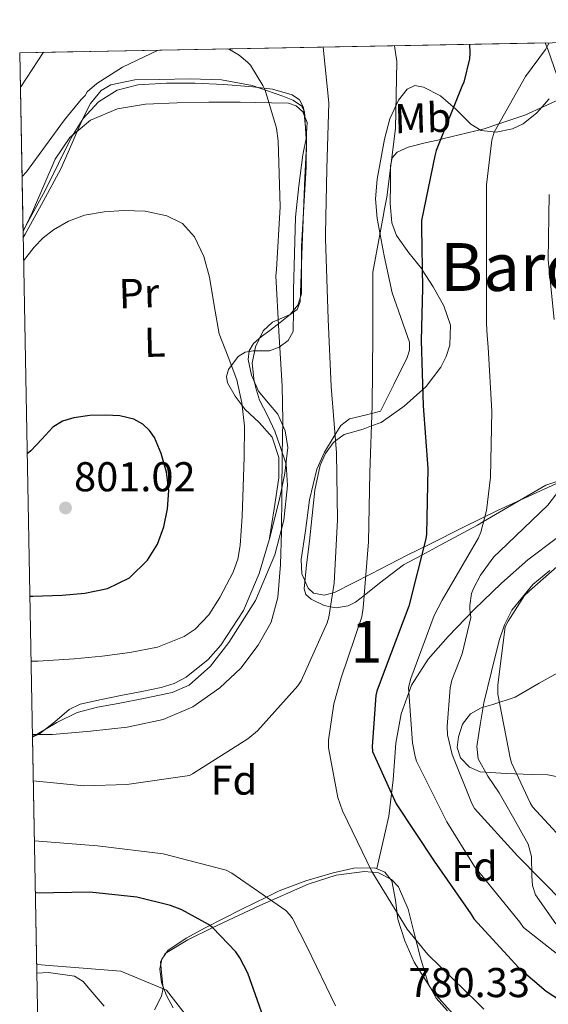
# Model space of a CAD drawing. Extents: x 627549 to 634437, y 752959 to 757716.
# Drawn here: x 627549 to 627676, y 757357 to 757594 of the extents above; entities that cross this region are included whole.
import ezdxf
from ezdxf.enums import TextEntityAlignment as Align

# ---------------------------------------------------------------- set-up
doc = ezdxf.new("R2010")
doc.units = 0
doc.header["$MEASUREMENT"] = 0
doc.linetypes.add('DGN Style 3', pattern=[110.84667999999999, 79.1762, -31.67048])
for name, color, linetype in [('Nivel 21', 7, 'Continuous'), ('Nivel 35', 7, 'Continuous'), ('Nivel 36', 7, 'Continuous'), ('Nivel 37', 7, 'Continuous'), ('Nivel 4', 7, 'Continuous'), ('Nivel 41', 7, 'Continuous'), ('Nivel 45', 7, 'Continuous'), ('Nivel 48', 7, 'Continuous'), ('Nivel 49', 7, 'Continuous'), ('Nivel 5', 7, 'Continuous'), ('Nivel 57', 7, 'Continuous'), ('Nivel 61', 7, 'Continuous'), ('Nivel 7', 7, 'Continuous')]:
    doc.layers.add(name, color=color, linetype=linetype)
doc.styles.add('Style-arial', font='arial.shx', dxfattribs={"bigfont": 'arialbig.shx'})
doc.styles.add('Style-arialn', font='arialn.shx', dxfattribs={"bigfont": 'arialnbig.shx'})
doc.styles.add('Style-times', font='times.shx', dxfattribs={"bigfont": 'timesbig.shx'})

# ---------------------------------------------------------------- blocks, each defined once
blk = doc.blocks.new('5PATER_6')
at = {"layer": 'Nivel 7', "linetype": 'Continuous', "lineweight": 0}
h = blk.add_hatch(color=53, dxfattribs=at)
edge = h.paths.add_edge_path()
edge.add_ellipse((0, 0), major_axis=(-1.074156483302465, -1.131396701088464), ratio=0.9995106593425547, start_angle=0, end_angle=360)

msp = doc.modelspace()

# ---------------------------------------------------------------- linework, layer by layer
at = {"layer": 'Nivel 21', "color": 7, "linetype": 'DGN Style 3', "lineweight": 0}
msp.add_polyline3d([(627635.0419999999, 757390.1030000001, 778.838), (627636.4920000001, 757396.3740000001, 777.448), (627637.9410000001, 757402.645, 776.058), (627638.9580000001, 757411.369, 774.205), (627639.605, 757420.1810000001, 772.41), (627640.871, 757427.24, 771.133), (627643.381, 757434.1329999999, 770.042), (627647.4169999999, 757440.378, 769.3100000000001), (627652.149, 757445.845, 768.634), (627658.4140000001, 757452.358, 766.3530000000001), (627664.949, 757458.645, 764.09), (627671.297, 757464.2479999999, 763.743), (627678.1329999999, 757469.3970000001, 763.386)], dxfattribs=at)
at = {"layer": 'Nivel 35', "color": 92, "linetype": 'DGN Style 3', "lineweight": 0}
for points in [[(627675.4820000001, 757588.435, 770.548), (627676.1710000001, 757586.6359999999, 770.038), (627678.2749999999, 757580.6440000001, 768.3580000000001)], [(627550.196, 757541.6610000001, 793.742), (627550.7150000001, 757542.4780000001, 793.746), (627554.9709999999, 757550.318, 793.682), (627559.227, 757558.158, 793.618), (627561.8829999999, 757564.206, 793.234), (627563.098, 757566.973, 793.058), (627564.5390000001, 757570.254, 792.85), (627566.372, 757573.861, 792.6610000000001), (627568.9450000001, 757576.96, 792.511), (627571.2590000001, 757578.382, 792.402), (627577.034, 757579.5819999999, 792.143), (627582.8430000001, 757579.662, 791.826), (627590.3, 757579.783, 791.319), (627597.7550000001, 757579.534, 790.802), (627605.1880000001, 757578.1529999999, 790.287), (627612.4750000001, 757575.6300000001, 789.778), (627614.9340000001, 757574.6680000001, 789.629), (627617.024, 757573.2890000001, 789.513), (627617.723, 757571.9180000001, 789.458), (627618.047, 757566.5460000001, 789.346), (627618.2, 757564.014, 789.293), (627617.787, 757556.1100000001, 789.202), (627617.467, 757547.9180000001, 789.136), (627617.1470000001, 757539.726, 789.0740000000001), (627616.892, 757532.9739999999, 789.03), (627616.635, 757526.2220000001, 789.01), (627615.933, 757524.4040000001, 789.35), (627614.301, 757523.216, 790.194), (627610.0090000001, 757521.311, 792.331), (627607.8030000001, 757519.246, 793.234), (627605.943, 757515.439, 793.758), (627605.115, 757511.5020000001, 794.0020000000001), (627605.6059999999, 757507.0660000001, 794.0360000000001), (627605.9099999999, 757506.0390000001, 794.043), (627605.9169999999, 757505.783, 793.841), (627606.915, 757502.564, 793.894), (627608.8589999999, 757498.8870000001, 793.894), (627610.6270000001, 757495.1400000001, 793.894), (627611.875, 757491.46, 793.894), (627613.2960000001, 757487.2490000001, 794.272), (627613.6270000001, 757482.1259999999, 794.386), (627612.781, 757473.7960000001, 794.216), (627610.619, 757465.486, 794.0020000000001), (627605.9580000001, 757454.521, 793.885), (627599.547, 757444.3659999999, 793.746), (627595.1329999999, 757438.7010000001, 793.535), (627590.006, 757434.1410000001, 793.256), (627585.915, 757432.398, 793.106), (627579.452, 757431.05, 793.0360000000001), (627572.987, 757429.774, 792.9780000000001), (627568.044, 757428.828, 792.804), (627563.1950000001, 757427.598, 792.466), (627558.281, 757425.1950000001, 791.9), (627553.531, 757422.4140000001, 791.25), (627552.4269999999, 757421.8160000001, 791.075)], [(627676.4510000001, 757574.9580000001, 768.125), (627673.4750000001, 757571.6200000001, 768.806), (627670.1980000001, 757568.9979999999, 769.835), (627667.5830000001, 757567.756, 770.768), (627663.6699999999, 757566.976, 772.205), (627660.0989999999, 757567.396, 773.414), (627657.601, 757568.869, 774.068), (627654.0020000001, 757572.5360000001, 774.812), (627650.307, 757575.716, 775.718), (627646.2930000001, 757577.8090000001, 777.722), (627644.2110000001, 757578.165, 778.784), (627642.371, 757577.3160000001, 779.302), (627640.271, 757574.6769999999, 779.422), (627638.2010000001, 757570.155, 779.5210000000001), (627636.9310000001, 757565.284, 779.558), (627635.119, 757555.717, 779.563), (627634.77, 757550.943, 779.575), (627635.139, 757546.212, 779.6220000000001), (627636.8470000001, 757537.2790000001, 779.827), (627638.723, 757528.3559999999, 780.07), (627642.915, 757516.496, 779.674), (627642.912, 757514.639, 779.867), (627642.371, 757512.868, 780.2620000000001), (627639.1710000001, 757506.4040000001, 782.182), (627635.9709999999, 757499.94, 784.102), (627632.2520000001, 757499.0360000001, 785.168), (627628.533, 757498.1329999999, 786.234), (627626.395, 757496.51, 787.09), (627624.821, 757493.973, 787.898), (627622.504, 757490.1400000001, 788.44), (627620.6610000001, 757486.037, 788.474), (627618.9210000001, 757478.6640000001, 788.522), (627617.973, 757471.253, 788.538), (627616.878, 757464.328, 788.624), (627617.068, 757460.8530000001, 788.58), (627618.5490000001, 757457.429, 788.346), (627619.896, 757456.2320000001, 788.086), (627622.436, 757455.756, 787.476), (627624.885, 757456.405, 786.8100000000001), (627633.6869999999, 757460.9110000001, 784.259), (627642.3570000001, 757465.365, 781.562), (627647.8090000001, 757468.0530000001, 779.239), (627655.892, 757472.084, 774.864), (627664.0530000001, 757476.1170000001, 771.322), (627676.131, 757481.588, 768.0500000000001), (627688.0530000001, 757487.317, 764.794)], [(627676.5970000001, 757461.6529999999, 758.522), (627672.477, 757458.3319999999, 759.393), (627667.4839999999, 757452.1270000001, 760.933), (627665.6810000001, 757448.6059999999, 761.65), (627664.4369999999, 757444.885, 762.234), (627662.584, 757437.3940000001, 763.206), (627660.7309999999, 757429.902, 764.178), (627659.899, 757424.6540000001, 764.178), (627659.067, 757419.406, 764.178), (627659.362, 757416.46, 764.097), (627661.72, 757412.3230000001, 763.811), (627664.443, 757408.27, 763.602), (627667.9550000001, 757402.0860000001, 763.837), (627671.419, 757395.9180000001, 764.69), (627672.212, 757393.004, 765.278), (627672.2309999999, 757388.3189999999, 766.34), (627672.415, 757386.007, 766.86), (627673.1470000001, 757383.8219999999, 767.314), (627677.9990000001, 757376.78, 768.7330000000001)], [(627652.023, 757355.935, 779.328), (627649.3219999999, 757358.936, 779.3770000000001), (627647.355, 757362.446, 779.41), (627645.521, 757368.6329999999, 779.443), (627643.963, 757374.862, 779.474), (627642.5819999999, 757380.342, 779.506), (627640.2509999999, 757385.7420000001, 779.538), (627638.608, 757387.5, 779.54), (627635.469, 757389.031, 779.5020000000001), (627632.1229999999, 757389.3900000001, 779.41), (627625.307, 757388.4839999999, 778.883), (627618.619, 757386.382, 778.0020000000001), (627606.959, 757381.2050000001, 776.123), (627595.5149999999, 757375.8219999999, 773.842), (627589.7220000001, 757372.9809999999, 772.421), (627584.2509999999, 757369.6780000001, 770.962), (627583.1470000001, 757367.6869999999, 770.44), (627583.567, 757363.5390000001, 769.7230000000001), (627583.7790000001, 757361.381, 769.361), (627583.419, 757359.4380000001, 768.9780000000001), (627581.699, 757356.1270000001, 767.5020000000001)], [(627569.659, 757357.0700000001, 766.034), (627566.28, 757360.9979999999, 766.208), (627564.612, 757362.9739999999, 766.297), (627562.4909999999, 757364.2380000001, 766.354), (627556.3049999999, 757365.1070000001, 766.34), (627553.4850000001, 757365.003, 766.173)]]:
    msp.add_polyline3d(points, dxfattribs=at)
at = {"layer": 'Nivel 36', "color": 92, "linetype": 'Continuous', "lineweight": 0}
for points in [[(627550.1669999999, 757543.2650000001, 795.9780000000001), (627552.2960000001, 757547.112, 795.847), (627555.5789999999, 757553.102, 795.538), (627558.699, 757559.416, 795.679), (627561.787, 757565.774, 795.794), (627564.5819999999, 757570.287, 795.7), (627568.315, 757574.2860000001, 795.282), (627572.7849999999, 757577.078, 794.52), (627577.723, 757578.318, 793.746), (627584.5719999999, 757578.7820000001, 792.846), (627591.419, 757578.7660000001, 791.9540000000001), (627598.3630000001, 757578.399, 791.071), (627605.307, 757577.8700000001, 790.226), (627610.064, 757577.28, 789.931), (627614.7790000001, 757575.95, 789.714), (627616.5249999999, 757574.727, 789.4540000000001), (627617.467, 757572.878, 789.202), (627618.2139999999, 757565.7420000001, 788.767), (627618.1070000001, 757558.6059999999, 788.626), (627617.56, 757549.102, 788.745), (627617.0190000001, 757539.598, 788.946), (627617.021, 757533.871, 789.0740000000001), (627616.9550000001, 757528.142, 789.394), (627616.115, 757525.402, 789.976), (627614.267, 757523.2139999999, 790.674), (627611.8360000001, 757521.29, 791.182), (627609.4029999999, 757519.3740000001, 791.698), (627607.416, 757517.8570000001, 792.177), (627605.435, 757516.2380000001, 792.658), (627604.4110000001, 757514.45, 792.982), (627604.219, 757512.398, 793.1700000000001), (627604.9709999999, 757508.5860000001, 793.2620000000001), (627606.6510000001, 757504.7820000001, 793.234), (627609.014, 757501.986, 793.169), (627611.3230000001, 757499.2139999999, 791.3820000000001), (627612.456, 757496.666, 790), (627613.0789999999, 757495.267, 789.32), (627613.6910000001, 757491.2139999999, 788.1370000000001), (627612.9580000001, 757485.0660000001, 788.2330000000001), (627612.3090000001, 757481.879, 790), (627611.7069999999, 757478.926, 792.85), (627609.4650000001, 757469.8829999999, 792.772), (627606.8430000001, 757460.942, 792.722), (627603.095, 757452.0449999999, 792.813), (627597.6270000001, 757443.79, 792.914), (627594.5530000001, 757440.3160000001, 792.904), (627589.328, 757436.0590000001, 792.881), (627586.416, 757434.5430000001, 792.866), (627583.291, 757433.55, 792.85), (627578.683, 757432.639, 792.821), (627574.075, 757431.7579999999, 792.7860000000001), (627568.9780000001, 757430.716, 792.708), (627563.899, 757429.5819999999, 792.53), (627561.216, 757428.3319999999, 792.238), (627557.7779999999, 757425.2990000001, 791.49), (627554.1070000001, 757422.4780000001, 790.866), (627552.429, 757421.69, 790.7570000000001)], [(627680.922, 757483.953, 765), (627675.6510000001, 757482.148, 765.87), (627667.4010000001, 757477.3530000001, 767.894), (627660.6869999999, 757473.4180000001, 770), (627659.203, 757472.548, 770.509), (627650.294, 757467.7590000001, 773.504), (627645.848, 757465.3659999999, 775), (627641.4750000001, 757463.0120000001, 776.466), (627635.676, 757458.622, 778.612), (627632.0009999999, 757455.686, 780), (627629.9550000001, 757454.0519999999, 781.201), (627628.162, 757453.1880000001, 782.518), (627625.311, 757452.7320000001, 784.369), (627623.9469999999, 757452.997, 785), (627622.467, 757453.284, 785.529), (627619.294, 757454.774, 786.59), (627618.047, 757455.896, 787.019), (627617.6030000001, 757457.3160000001, 787.361), (627618.183, 757463.037, 788.35), (627618.8829999999, 757468.7720000001, 788.8480000000001), (627619.52, 757474.8840000001, 788.8530000000001), (627620.163, 757480.996, 788.3050000000001), (627621.4680000001, 757486.9780000001, 787.162), (627622.7490000001, 757489.79, 786.331), (627624.5789999999, 757492.388, 785.273), (627625.1610000001, 757492.825, 785), (627627.247, 757494.3929999999, 783.758), (627631.7520000001, 757495.659, 781.037), (627633.798, 757496.409, 780), (627636.0989999999, 757497.2520000001, 779.0120000000001), (627641.632, 757501.1429999999, 776.506), (627646.0700000001, 757505.132, 775), (627646.915, 757505.892, 774.814), (627650.456, 757510.5619999999, 774.123), (627651.7320000001, 757513.1159999999, 773.938), (627652.611, 757515.8119999999, 773.841), (627652.716, 757520.5959999999, 773.855), (627651.139, 757525.284, 774.07), (627648.577, 757529.788, 774.477), (627645.9539999999, 757533.916, 775), (627645.827, 757534.1159999999, 775.03), (627642.7579999999, 757537.9550000001, 775.793), (627639.811, 757542.1159999999, 776.833), (627638.6880000001, 757545.175, 777.559), (627638.2250000001, 757549.882, 778.595), (627638.3389999999, 757554.5959999999, 779.498), (627638.3330000001, 757558.007, 780), (627638.3319999999, 757558.8840000001, 780.101), (627638.5889999999, 757560.031, 780), (627638.77, 757560.8400000001, 779.721), (627639.939, 757562.212, 779.091), (627642.5590000001, 757563.3999999999, 778.023), (627646.642, 757564.416, 776.415), (627650.3840000001, 757565.2509999999, 775), (627650.8189999999, 757565.348, 774.843), (627660.8060000001, 757567.8119999999, 771.24), (627664.325, 757568.9739999999, 770), (627670.595, 757571.044, 768.3340000000001), (627679.683, 757575.236, 766.453)], [(627550.1699999999, 757543.085, 793.258), (627552.4510000001, 757547.8759999999, 793.19), (627555.1370000001, 757554.1710000001, 792.951), (627557.8910000001, 757560.4839999999, 792.678), (627561.4240000001, 757565.7010000001, 792.455), (627566.3389999999, 757569.828, 792.23), (627572.798, 757572.598, 791.8340000000001), (627579.523, 757573.6680000001, 791.462), (627587.138, 757574.0009999999, 791.237), (627594.7550000001, 757574.1799999999, 791.014), (627602.2749999999, 757574.185, 790.791), (627609.7949999999, 757574.0519999999, 790.566), (627613.842, 757573.906, 790.11), (627615.717, 757573.2930000001, 789.787), (627617.283, 757571.8759999999, 789.542), (627618.3470000001, 757569.3219999999, 789.321), (627618.115, 757565.442, 789.068), (627617.3470000001, 757561.5719999999, 789.03), (627616.3130000001, 757554.064, 789.317), (627615.5549999999, 757546.5320000001, 789.606), (627615.3090000001, 757537.797, 789.865), (627615.1070000001, 757529.06, 790.118), (627615.0630000001, 757524.068, 790.21), (627614.979, 757519.0760000001, 790.3100000000001), (627613.8019999999, 757516.932, 790.6030000000001), (627611.6510000001, 757515.3, 791.142), (627609.3200000001, 757514.473, 791.8000000000001), (627605.409, 757514.4809999999, 792.918), (627603.5090000001, 757514.156, 793.465), (627601.7949999999, 757513.06, 793.958), (627599.51, 757509.9439999999, 794.678), (627599.023, 757508.321, 794.942), (627599.2350000001, 757506.788, 795.11), (627601.0819999999, 757503.551, 795.1850000000001), (627603.459, 757500.388, 794.982), (627606.8260000001, 757497.2590000001, 794.5210000000001), (627609.923, 757493.7320000001, 794.086), (627611.561, 757488.8489999999, 793.744), (627611.523, 757483.94, 793.5740000000001), (627610.4029999999, 757476.5160000001, 793.5740000000001), (627609.3360000001, 757469.4439999999, 793.5740000000001)], [(627679.925, 757437.909, 755.578), (627674.0279999999, 757434.591, 758.462), (627668.277, 757431.253, 761.338), (627662.936, 757429.5260000001, 762.873), (627660.138, 757428.6910000001, 763.442), (627657.5249999999, 757427.2849999999, 763.898), (627655.6140000001, 757424.7509999999, 764.229), (627654.645, 757421.717, 764.346), (627654.352, 757419.1710000001, 764.294), (627655.1570000001, 757416.6610000001, 763.962), (627657.267, 757414.452, 763.2620000000001), (627659.8929999999, 757413.3330000001, 762.554), (627666.0689999999, 757412.9010000001, 761.158), (627672.2450000001, 757412.693, 759.802), (627676.135, 757412.6030000001, 759.1030000000001), (627678.0689999999, 757412.21, 758.832)], [(627586.1840000001, 757356.6270000001, 769.374), (627584.565, 757359.5730000001, 769.402), (627583.432, 757362.727, 769.5020000000001), (627583.0290000001, 757365.973, 769.85), (627583.462, 757368.358, 770.367), (627584.885, 757370.389, 771.0020000000001), (627589.283, 757373.405, 772.5120000000001), (627593.909, 757375.8289999999, 774.01), (627602.659, 757380.378, 776.453), (627608.5730000001, 757383.2409999999, 780), (627611.6370000001, 757384.7250000001, 780.452), (627618.0279999999, 757387.111, 780.1370000000001), (627624.565, 757389.077, 779.168), (627629.564, 757390.223, 778.6080000000001), (627634.6130000001, 757390.2930000001, 778.8100000000001), (627636.956, 757389.254, 778.963), (627638.645, 757387.1570000001, 779.13), (627639.577, 757382.534, 779.395), (627640.1170000001, 757377.9410000001, 779.642), (627641.8219999999, 757372.7320000001, 779.873), (627644.021, 757367.6370000001, 780.0260000000001), (627648.513, 757360.601, 780.148), (627654.0689999999, 757354.325, 780.09)]]:
    msp.add_polyline3d(points, dxfattribs=at)
at = {"layer": 'Nivel 4', "color": 30, "linetype": 'Continuous', "lineweight": 30, "flags": 128}
for points, elevation in [([(627657.3230000001, 757588.0930000001), (627657.4029999999, 757585.956), (627657.2749999999, 757584.612), (627655.9240000001, 757578.9920000001), (627655.476, 757577.9680000001), (627649.3, 757562.544), (627648.98, 757561.328), (627645.78, 757545.7760000001), (627645.7479999999, 757544.048), (627646.0430000001, 757529.5360000001), (627645.8640000001, 757523.254), (627645.6840000001, 757516.973), (627646.196, 757501.2609999999), (627647.3160000001, 757486.2209999999), (627646.9639999999, 757470.4450000001), (627646.8360000001, 757469.2930000001), (627642.7720000001, 757453.1329999999), (627637.0760000001, 757438.061), (627635.092, 757432.717), (627634.8360000001, 757431.629), (627633.94, 757419.4369999999), (627634.004, 757418.2209999999), (627639.7320000001, 757405.6769999999), (627648.8200000001, 757391.8530000001), (627657.6200000001, 757379.213), (627658.324, 757377.997), (627669.108, 757366.253), (627675.7, 757360.6529999999), (627688.5320000001, 757352.301)], 775), ([(627551.8, 757455.5220000001), (627552.5079999999, 757455.5), (627559.594, 757455.7479999999), (627565.0360000001, 757456.254), (627570.442, 757457.348), (627575.717, 757459.9180000001), (627580.074, 757464.1640000001), (627582.4299999999, 757468.0079999999), (627583.9140000001, 757472.1640000001), (627584.8700000001, 757476.5179999999), (627585.162, 757480.868), (627584.602, 757485.3260000001), (627583.3060000001, 757489.764), (627581.7209999999, 757493.639), (627580.5519999999, 757495.355), (627578.8899999999, 757496.868), (627576.73, 757498.038), (627573.422, 757498.8049999999), (627570.058, 757498.98), (627566.2139999999, 757498.94), (627562.378, 757498.372), (627559.656, 757497.571), (627557.354, 757496.1000000001), (627554.6980000001, 757493.2679999999), (627552.0419999999, 757490.436), (627551.1640000001, 757489.6910000001)], 800), ([(627608.244, 757353.165), (627604.084, 757364.9410000001), (627602.196, 757368.6529999999), (627601.2039999999, 757370.125), (627595.6359999999, 757375.949), (627594.7080000001, 757376.685), (627588.2760000001, 757380.173), (627585.524, 757381.229), (627577.46, 757383.213), (627566.2280000001, 757384.429), (627553.1270000001, 757384.213)], 775)]:
    msp.add_lwpolyline(points, dxfattribs=dict(at, elevation=elevation))
at = {"layer": 'Nivel 49', "color": 7, "linetype": 'Continuous', "lineweight": 0, "extrusion": (0.08685608989734632, 0.2460483079333397, 0.9653580940826489), "elevation": 241664.6453812483, "flags": 128}
msp.add_lwpolyline([(-339699.4837574409, -891133.9973323792), (-339581.3542867759, -891088.1917035398), (-339596.9124086681, -891045.1071252758)], dxfattribs=at)
at = {"layer": 'Nivel 49', "color": 7, "linetype": 'Continuous', "lineweight": 0, "extrusion": (0.00747353332189575, -0.4013174372560144, 0.9159085439354474), "elevation": -298551.9957931017, "flags": 128}
msp.add_lwpolyline([(641546.2798727665, 683162.3437480074), (641546.2798727665, 683224.3836217744)], dxfattribs=at)
at = {"layer": 'Nivel 5', "color": 30, "linetype": 'Continuous', "lineweight": 0, "flags": 128}
for points, elevation in [([(627582.612, 757586.686), (627574.075, 757582.628), (627567.899, 757578.6599999999), (627565.531, 757576.676), (627565.0830000001, 757575.8119999999), (627564.091, 757574.852), (627560.155, 757569.9240000001), (627551.003, 757557.476), (627549.923, 757556.355)], 790), ([(627552.4180000001, 757422.3200000001), (627557.226, 757422.2609999999), (627566.378, 757423.0760000001), (627575.1359999999, 757424.084), (627583.818, 757425.892), (627590.9099999999, 757428.9510000001), (627597.354, 757433.5079999999), (627602.415, 757438.2320000001), (627606.602, 757443.7479999999), (627609.6840000001, 757449.297), (627611.338, 757455.2039999999), (627611.9469999999, 757463.104), (627612.202, 757471.0120000001), (627612.297, 757480.2280000001), (627612.362, 757489.4439999999), (627612.47, 757497.703), (627612.3300000001, 757505.956), (627611.5860000001, 757519.2039999999), (627610.8430000001, 757532.452), (627610.9709999999, 757534.02), (627611.835, 757549.0279999999), (627611.419, 757564.932), (627610.9709999999, 757567.908), (627608.2509999999, 757577.06), (627607.7390000001, 757578.1799999999), (627604.7309999999, 757583.044), (627604.027, 757583.8119999999), (627602.0430000001, 757585.4439999999), (627599.675, 757586.8200000001), (627599.246, 757586.9990000001)], 790), ([(627552.625, 757411.1570000001), (627564.746, 757409.9880000001), (627575.05, 757410.2760000001), (627590.0900000001, 757412.4839999999), (627590.858, 757412.8360000001), (627604.138, 757421.22), (627606.4099999999, 757423.1400000001), (627616.1059999999, 757433.9880000001), (627616.8740000001, 757435.2039999999), (627623.1780000001, 757449.1240000001), (627623.5619999999, 757450.4680000001), (627624.81, 757458.6599999999), (627625.6100000001, 757473.8600000001), (627625.3859999999, 757489.956), (627624.138, 757505.8600000001), (627623.3700000001, 757522.084), (627623.058, 757531.7479999999), (627622.747, 757541.412), (627622.747, 757542.564), (627623.067, 757558.148), (627623.547, 757574.0519999999), (627622.155, 757587.4310000001)], 785), ([(627660.7139999999, 757356.2919999999), (627659.1140000001, 757357.9240000001), (627647.274, 757369.412), (627642.3459999999, 757375.5560000001), (627633.8659999999, 757389.3800000001), (627626.794, 757403.9720000001), (627625.706, 757407.172), (627623.4340000001, 757419.108), (627623.466, 757420.932), (627624.746, 757429.6359999999), (627626.506, 757435.8759999999), (627631.4340000001, 757450.564), (627631.754, 757452.7080000001), (627633.0660000001, 757468.548), (627633.4180000001, 757485.156), (627633.962, 757501.284), (627634.122, 757518.212), (627634.0900000001, 757533.3800000001), (627635.3940000001, 757540.244), (627636.699, 757547.108), (627636.7949999999, 757548.196), (627637.4990000001, 757551.396), (627639.5789999999, 757567.8759999999), (627639.835, 757583.9720000001), (627639.3090000001, 757587.754)], 780), ([(627678.469, 757369.4680000001), (627670.277, 757375.932), (627669.3489999999, 757377.212), (627658.5009999999, 757390.588), (627651.8770000001, 757401.308), (627644.6130000001, 757415.868), (627644.229, 757417.02), (627643.5889999999, 757420.284), (627642.6610000001, 757433.5959999999), (627643.237, 757435.7080000001), (627648.8049999999, 757450.844), (627650.7250000001, 757454.524), (627659.429, 757469.5), (627660.0050000001, 757470.908), (627661.413, 757476.092), (627662.3729999999, 757484.092), (627662.6610000001, 757499.9639999999), (627661.7649999999, 757515.324), (627661.564, 757518.1499999999), (627661.3640000001, 757520.976), (627661.3640000001, 757537.392), (627661.3640000001, 757554.288), (627662.676, 757565.04), (627663.1880000001, 757566.96), (627670.74, 757580.3360000001), (627675.5079999999, 757586.8319999999), (627676.392, 757588.452)], 770), ([(627555.108, 757586.1680000001), (627549.6270000001, 757577.8600000001), (627549.5249999999, 757577.7209999999)], 785), ([(627677.585, 757521.9510000001), (627676.1799999999, 757536.304), (627676.4040000001, 757552.0160000001)], 765), ([(627552.091, 757439.8859999999), (627553.77, 757439.942), (627562.4739999999, 757440.4839999999), (627569.1540000001, 757441.129), (627575.818, 757441.956), (627582.4210000001, 757443.253), (627588.81, 757445.7960000001), (627591.4990000001, 757447.612), (627594.7320000001, 757451.074), (627597.3859999999, 757455.172), (627600.578, 757461.29), (627601.69, 757464.4380000001), (627602.2820000001, 757467.716), (627602.744, 757474.7050000001), (627603.0179999999, 757481.7), (627603.22, 757489.0279999999), (627603.274, 757496.3559999999), (627602.709, 757501.9569999999), (627601.45, 757507.4920000001), (627599.3559999999, 757513.05), (627597.2579999999, 757518.564), (627596.0260000001, 757525.3330000001), (627594.922, 757532.1640000001), (627593.568, 757537.104), (627591.338, 757541.8600000001), (627588.463, 757545.006), (627584.682, 757546.916), (627579.514, 757547.9680000001), (627574.3459999999, 757548.132), (627569.642, 757547.8759999999), (627564.9380000001, 757547.044), (627561.0530000001, 757545.625), (627557.4820000001, 757543.524), (627554.963, 757541.581), (627552.81, 757539.3319999999), (627550.301, 757536.0560000001)], 795), ([(627680.037, 757381.8200000001), (627668.8049999999, 757393.148), (627658.5009999999, 757404.54), (627657.8289999999, 757405.756), (627653.1570000001, 757417.5), (627652.037, 757422.2039999999), (627651.9410000001, 757424.1880000001), (627652.645, 757433.4680000001), (627653.0930000001, 757435.3559999999), (627655.5249999999, 757441.692), (627657.605, 757450.4280000001), (627657.3489999999, 757452.412), (627657.3489999999, 757453.244), (627657.797, 757456.1240000001), (627658.277, 757457.4040000001), (627659.9410000001, 757460.54), (627663.1410000001, 757464.956), (627664.6130000001, 757466.3640000001), (627676.0689999999, 757477.4040000001), (627680.8049999999, 757483.5800000001)], 765), ([(627682.9169999999, 757393.5320000001), (627672.4210000001, 757404.956), (627671.845, 757405.8840000001), (627667.3970000001, 757415.5160000001), (627667.0449999999, 757416.6680000001), (627664.0689999999, 757431.9639999999), (627664.0689999999, 757434.2039999999), (627665.8929999999, 757448.1240000001), (627666.565, 757449.5320000001), (627670.5009999999, 757455.6440000001), (627671.5889999999, 757456.7320000001), (627682.9809999999, 757466.7479999999)], 760), ([(627552.8940000001, 757396.7239999999), (627568.0419999999, 757395.588), (627583.818, 757393.6680000001), (627598.8899999999, 757389.7320000001), (627600.2660000001, 757388.9639999999), (627613.226, 757380.0360000001), (627614.2180000001, 757378.9480000001), (627614.794, 757378.1159999999), (627618.314, 757371.2039999999), (627625.1300000001, 757357.156)], 780), ([(627553.446, 757367.071), (627573.652, 757365.4780000001), (627584.5719999999, 757360.9040000001), (627592.9780000001, 757350.098)], 770)]:
    msp.add_lwpolyline(points, dxfattribs=dict(at, elevation=elevation))
at = {"layer": 'Nivel 57', "color": 92, "linetype": 'DGN Style 3', "lineweight": 0}
for points in [[(627678.2749999999, 757580.6440000001, 768.3580000000001), (627676.1710000001, 757586.6359999999, 770.038), (627675.4820000001, 757588.435, 770.548), (627549.3700000001, 757586.06, 782.5), (627550.196, 757541.6610000001, 793.742), (627550.7150000001, 757542.4780000001, 793.746), (627554.9709999999, 757550.318, 793.682), (627559.227, 757558.158, 793.618), (627561.8829999999, 757564.206, 793.234), (627563.098, 757566.973, 793.058), (627564.5390000001, 757570.254, 792.85), (627566.372, 757573.861, 792.6610000000001), (627568.9450000001, 757576.96, 792.511), (627571.2590000001, 757578.382, 792.402), (627577.034, 757579.5819999999, 792.143), (627582.8430000001, 757579.662, 791.826), (627590.3, 757579.783, 791.319), (627597.7550000001, 757579.534, 790.802), (627605.1880000001, 757578.1529999999, 790.287), (627612.4750000001, 757575.6300000001, 789.778), (627614.9340000001, 757574.6680000001, 789.629), (627617.024, 757573.2890000001, 789.513), (627617.723, 757571.9180000001, 789.458), (627618.047, 757566.5460000001, 789.346), (627618.2, 757564.014, 789.293), (627617.787, 757556.1100000001, 789.202), (627617.467, 757547.9180000001, 789.136), (627617.1470000001, 757539.726, 789.0740000000001), (627616.892, 757532.9739999999, 789.03), (627616.635, 757526.2220000001, 789.01), (627615.933, 757524.4040000001, 789.35), (627614.301, 757523.216, 790.194), (627610.0090000001, 757521.311, 792.331), (627607.8030000001, 757519.246, 793.234), (627605.943, 757515.439, 793.758), (627605.115, 757511.5020000001, 794.0020000000001), (627605.6059999999, 757507.0660000001, 794.0360000000001), (627605.9099999999, 757506.0390000001, 794.043), (627605.9169999999, 757505.783, 793.841), (627606.915, 757502.564, 793.894), (627608.8589999999, 757498.8870000001, 793.894), (627610.6270000001, 757495.1400000001, 793.894), (627611.875, 757491.46, 793.894), (627613.2960000001, 757487.2490000001, 794.272), (627613.6270000001, 757482.1259999999, 794.386), (627612.781, 757473.7960000001, 794.216), (627610.619, 757465.486, 794.0020000000001), (627605.9580000001, 757454.521, 793.885), (627599.547, 757444.3659999999, 793.746), (627595.1329999999, 757438.7010000001, 793.535), (627590.006, 757434.1410000001, 793.256), (627585.915, 757432.398, 793.106), (627579.452, 757431.05, 793.0360000000001), (627572.987, 757429.774, 792.9780000000001), (627568.044, 757428.828, 792.804), (627563.1950000001, 757427.598, 792.466), (627558.281, 757425.1950000001, 791.9), (627553.531, 757422.4140000001, 791.25), (627552.4269999999, 757421.8160000001, 791.075), (627553.4850000001, 757365.003, 766.173), (627556.3049999999, 757365.1070000001, 766.34), (627562.4909999999, 757364.2380000001, 766.354), (627564.612, 757362.9739999999, 766.297), (627566.28, 757360.9979999999, 766.208), (627569.659, 757357.0700000001, 766.034)], [(627688.0530000001, 757487.317, 764.794), (627676.131, 757481.588, 768.0500000000001), (627664.0530000001, 757476.1170000001, 771.322), (627655.892, 757472.084, 774.864), (627647.8090000001, 757468.0530000001, 779.239), (627642.3570000001, 757465.365, 781.562), (627633.6869999999, 757460.9110000001, 784.259), (627624.885, 757456.405, 786.8100000000001), (627622.436, 757455.756, 787.476), (627619.896, 757456.2320000001, 788.086), (627618.5490000001, 757457.429, 788.346), (627617.068, 757460.8530000001, 788.58), (627616.878, 757464.328, 788.624), (627617.973, 757471.253, 788.538), (627618.9210000001, 757478.6640000001, 788.522), (627620.6610000001, 757486.037, 788.474), (627622.504, 757490.1400000001, 788.44), (627624.821, 757493.973, 787.898), (627626.395, 757496.51, 787.09), (627628.533, 757498.1329999999, 786.234), (627632.2520000001, 757499.0360000001, 785.168), (627635.9709999999, 757499.94, 784.102), (627639.1710000001, 757506.4040000001, 782.182), (627642.371, 757512.868, 780.2620000000001), (627642.912, 757514.639, 779.867), (627642.915, 757516.496, 779.674), (627638.723, 757528.3559999999, 780.07), (627636.8470000001, 757537.2790000001, 779.827), (627635.139, 757546.212, 779.6220000000001), (627634.77, 757550.943, 779.575), (627635.119, 757555.717, 779.563), (627636.9310000001, 757565.284, 779.558), (627638.2010000001, 757570.155, 779.5210000000001), (627640.271, 757574.6769999999, 779.422), (627642.371, 757577.3160000001, 779.302), (627644.2110000001, 757578.165, 778.784), (627646.2930000001, 757577.8090000001, 777.722), (627650.307, 757575.716, 775.718), (627654.0020000001, 757572.5360000001, 774.812), (627657.601, 757568.869, 774.068), (627660.0989999999, 757567.396, 773.414), (627663.6699999999, 757566.976, 772.205), (627667.5830000001, 757567.756, 770.768), (627670.1980000001, 757568.9979999999, 769.835), (627673.4750000001, 757571.6200000001, 768.806), (627676.4510000001, 757574.9580000001, 768.125)], [(627677.9990000001, 757376.78, 768.7330000000001), (627673.1470000001, 757383.8219999999, 767.314), (627672.415, 757386.007, 766.86), (627672.2309999999, 757388.3189999999, 766.34), (627672.212, 757393.004, 765.278), (627671.419, 757395.9180000001, 764.69), (627667.9550000001, 757402.0860000001, 763.837), (627664.443, 757408.27, 763.602), (627661.72, 757412.3230000001, 763.811), (627659.362, 757416.46, 764.097), (627659.067, 757419.406, 764.178), (627659.899, 757424.6540000001, 764.178), (627660.7309999999, 757429.902, 764.178), (627662.584, 757437.3940000001, 763.206), (627664.4369999999, 757444.885, 762.234), (627665.6810000001, 757448.6059999999, 761.65), (627667.4839999999, 757452.1270000001, 760.933), (627672.477, 757458.3319999999, 759.393), (627676.5970000001, 757461.6529999999, 758.522)], [(627581.699, 757356.1270000001, 767.5020000000001), (627583.419, 757359.4380000001, 768.9780000000001), (627583.7790000001, 757361.381, 769.361), (627583.567, 757363.5390000001, 769.7230000000001), (627583.1470000001, 757367.6869999999, 770.44), (627584.2509999999, 757369.6780000001, 770.962), (627589.7220000001, 757372.9809999999, 772.421), (627595.5149999999, 757375.8219999999, 773.842), (627606.959, 757381.2050000001, 776.123), (627618.619, 757386.382, 778.0020000000001), (627625.307, 757388.4839999999, 778.883), (627632.1229999999, 757389.3900000001, 779.41), (627635.469, 757389.031, 779.5020000000001), (627638.608, 757387.5, 779.54), (627640.2509999999, 757385.7420000001, 779.538), (627642.5819999999, 757380.342, 779.506), (627643.963, 757374.862, 779.474), (627645.521, 757368.6329999999, 779.443), (627647.355, 757362.446, 779.41), (627649.3219999999, 757358.936, 779.3770000000001), (627652.023, 757355.935, 779.328)]]:
    msp.add_polyline3d(points, dxfattribs=at)
at = {"layer": 'Nivel 61', "color": 7, "linetype": 'Continuous', "lineweight": 0, "flags": 128}
msp.add_lwpolyline([(627635.46, 752959.19), (627592.4299999999, 755272.6200000001), (627549.3700000001, 757586.06), (630947.99, 757650.06), (634346.6399999999, 757715.79), (634392.01, 755402.3800000001), (634437.3400000001, 753088.98), (631036.3999999999, 753023.23)], close=True, dxfattribs=at)

# ---------------------------------------------------------------- block references
at = {"layer": 'Nivel 7', "color": 53, "linetype": 'Continuous', "lineweight": 0}
msp.add_blockref('5PATER_6', (627560.362, 757476.7080000001, 801.024), dxfattribs=at)

# ---------------------------------------------------------------- texts
at = {"layer": 'Nivel 37', "color": 92, "linetype": 'Continuous', "lineweight": 0}
for s, height, rotation, style, p in [('Mb', 7.000002, 1.782352794387384, 'Style-arialn', (627646.083440424, 757570.4039932711, 777.6800000000001)), ('Pr', 7.000002, 1.782352794387384, 'Style-arialn', (627577.987081364, 757528.2922571348, 796.869)), ('L', 7.000002, 1.459116659307438, 'Style-arialn', (627581.7553518333, 757516.5226748555, 797.538)), ('Fd', 6.999966000000001, 0.005177763642255223, 'Style-arial', (627600.7566241792, 757411.3484542549, 783.6270000000001)), ('Fd', 6.999966000000001, 0.005177763642255223, 'Style-arial', (627658.5016241791, 757390.5884542549, 770))]:
    msp.add_text(s, height=height, rotation=rotation, dxfattribs=dict(at, style=style)).set_placement(p, align=Align.MIDDLE_CENTER)
at = {"layer": 'Nivel 41', "color": 7, "linetype": 'Continuous', "lineweight": 0, "style": 'Style-arial'}
for s, p in [('801.02', (627562.4140000001, 757480.7080000001, 801.024)), ('780.33', (627642.6359999999, 757359.2039999999, 780.328))]:
    msp.add_text(s, height=7.000002, dxfattribs=at).set_placement(p)
at = {"layer": 'Nivel 45', "color": 7, "linetype": 'Continuous', "lineweight": 0, "style": 'Style-times'}
msp.add_text('Barondain', height=11.500002, dxfattribs=at).set_placement((627688.6330837572, 757534.584001, 772.585), align=Align.MIDDLE_CENTER)
at = {"layer": 'Nivel 48', "color": 92, "linetype": 'Continuous', "lineweight": 0, "style": 'Style-arialn'}
msp.add_text('1', height=10.000002, dxfattribs=at).set_placement((627632.5881957277, 757444.571001, 778.391), align=Align.MIDDLE_CENTER)

doc.saveas('drawing.dxf')
